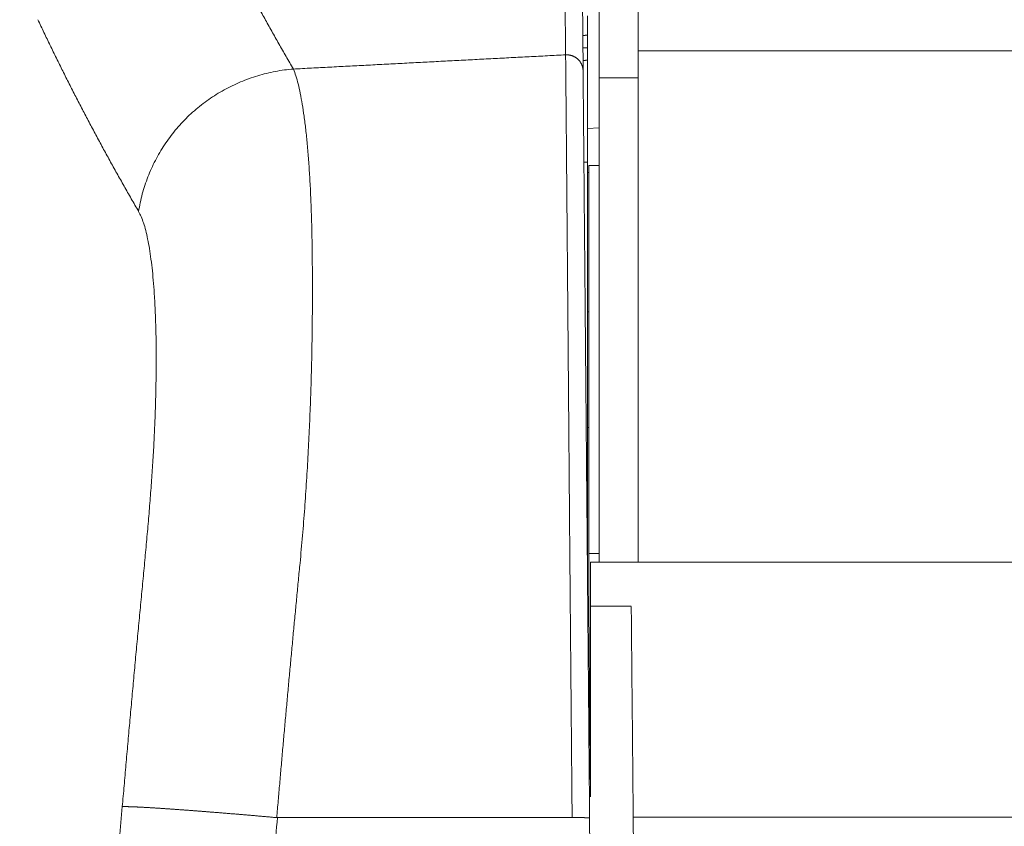
# Model space of a CAD drawing. Extents: x -66 to 59, y -52 to 62.
# Drawn here: x 22 to 24, y 15 to 17 of the extents above; entities that cross this region are included whole.
import ezdxf

# ---------------------------------------------------------------- set-up
doc = ezdxf.new("R2010")
doc.units = 0
doc.header["$MEASUREMENT"] = 0
doc.layers.add('GAIKEI', color=7, linetype='CONTINUOUS')

msp = doc.modelspace()

# ---------------------------------------------------------------- linework, layer by layer
at = {"layer": 'GAIKEI', "color": 1, "linetype": 'Continuous', "lineweight": 9}
for p, q in [((22.71769, 16.91634), (22.72076, 16.56418)), ((22.75229, 16.53523), (22.74922, 16.88745)), ((22.85133, 16.88631), (22.85133, 16.57126)), ((22.78133, 16.5225), (22.78133, 16.84571)), ((22.76034, 16.59948), (22.76034, 16.63442)), ((53.26449, 16.57126), (22.85133, 16.57126)), ((22.85133, 16.57126), (22.85133, 15.64938)), ((22.76034, 16.55438), (22.76034, 16.37093)), ((22.78133, 16.5225), (22.85133, 16.5225)), ((22.78133, 15.64938), (22.78133, 16.5225)), ((22.76034, 16.43146), (22.78133, 16.43281)), ((22.76246, 16.36436), (22.78133, 16.36436)), ((22.76246, 15.66492), (22.76246, 16.36436)), ((22.76246, 16.35221), (22.76033, 16.35207)), ((22.76246, 16.10055), (22.76033, 16.10055)), ((22.76034, 15.89232), (22.76246, 15.89232)), ((22.78133, 15.66492), (22.76246, 15.66492)), ((22.76246, 15.66492), (22.76246, 15.56963)), ((22.76546, 15.56969), (22.76546, 15.64938)), ((22.76546, 15.64938), (22.85157, 15.64938)), ((53.21618, 15.64938), (22.85133, 15.64938)), ((22.76246, 15.56963), (22.76438, 15.34938)), ((22.76246, 15.53248), (22.76246, 15.56963)), ((22.83917, 15.56969), (22.76546, 15.56969)), ((22.76546, 15.56969), (22.76546, 15.22587)), ((22.76278, 15.53248), (22.76246, 15.53248)), ((22.76438, 15.34938), (22.76546, 15.34938)), ((22.76438, 15.34938), (22.76546, 15.22587)), ((22.82861, 7.78974), (22.76405, 15.18805)), ((22.84268, 15.18938), (54.72044, 15.18938)), ((22.84268, 15.18934), (22.91101, 7.78934))]:
    msp.add_line(p, q, dxfattribs=at)
for points, knots in [([(22.22976, 16.53856), (22.22535, 16.54613), (22.21657, 16.56129), (22.20354, 16.58406), (22.19068, 16.60685), (22.17798, 16.62965), (22.16544, 16.65247), (22.15307, 16.67529), (22.14086, 16.69813), (22.12881, 16.72098), (22.11692, 16.74384), (22.10519, 16.76671), (22.09363, 16.7896), (22.08223, 16.8125), (22.07099, 16.83541), (22.05992, 16.85833), (22.05264, 16.87364), (22.04902, 16.88129)], [0, 0, 0, 0, 0.0263076, 0.05254495, 0.07871274, 0.10481127, 0.13084178, 0.15680513, 0.18270218, 0.20853378, 0.2343008, 0.2600041, 0.28564457, 0.31122305, 0.33674033, 0.36219726, 0.38759514, 0.38759514, 0.38759514, 0.38759514]), ([(21.76897, 16.62751), (21.7726, 16.61978), (21.77992, 16.60433), (21.79105, 16.5812), (21.80235, 16.55808), (21.8138, 16.53497), (21.82542, 16.51188), (21.83721, 16.48879), (21.84916, 16.46572), (21.86127, 16.44266), (21.87355, 16.41962), (21.88599, 16.39658), (21.89859, 16.37356), (21.91136, 16.35055), (21.92429, 16.32755), (21.93739, 16.30457), (21.94622, 16.28927), (21.95066, 16.28163)], [0, 0, 0, 0, 0.02561067, 0.05128071, 0.07701143, 0.10280366, 0.12865817, 0.15457583, 0.18055749, 0.20660401, 0.23271626, 0.25889509, 0.28514133, 0.31145585, 0.33783988, 0.36429372, 0.39081804, 0.39081804, 0.39081804, 0.39081804]), ([(22.76034, 16.57693), (22.76034, 16.57725), (22.76034, 16.57789), (22.76034, 16.57883), (22.76034, 16.57976), (22.76034, 16.58068), (22.76034, 16.58158), (22.76034, 16.58246), (22.76034, 16.58334), (22.76034, 16.58419), (22.76034, 16.58503), (22.76034, 16.58584), (22.76034, 16.58665), (22.76034, 16.58743), (22.76034, 16.58819), (22.76034, 16.58893), (22.76034, 16.58965), (22.76034, 16.59035), (22.76034, 16.59103), (22.76034, 16.59169), (22.76034, 16.59233), (22.76034, 16.59295), (22.76034, 16.59354), (22.76034, 16.59412), (22.76034, 16.59467), (22.76034, 16.5952), (22.76034, 16.59571), (22.76034, 16.5962), (22.76034, 16.59666), (22.76034, 16.5971), (22.76034, 16.59751), (22.76034, 16.5979), (22.76034, 16.59826), (22.76034, 16.5986), (22.76034, 16.59892), (22.76034, 16.59921), (22.76034, 16.5994), (22.76034, 16.59948)], [0, 0, 0, 0, 0.000956519, 0.001900398, 0.002830979, 0.003747605, 0.004649617, 0.005536359, 0.006407172, 0.007261399, 0.008098382, 0.008917463, 0.009717985, 0.010499289, 0.011260719, 0.012001615, 0.012721359, 0.01342105, 0.014101167, 0.014761293, 0.015401013, 0.016019912, 0.016617574, 0.017193583, 0.017747524, 0.01827898, 0.018787538, 0.01927278, 0.019734291, 0.020171655, 0.020584458, 0.020972402, 0.021336571, 0.021676939, 0.021993011, 0.022284292, 0.022550287, 0.022550287, 0.022550287, 0.022550287]), ([(22.76034, 16.55438), (22.76034, 16.55447), (22.76034, 16.55465), (22.76034, 16.55494), (22.76034, 16.55526), (22.76034, 16.55559), (22.76034, 16.55596), (22.76034, 16.55635), (22.76034, 16.55676), (22.76034, 16.5572), (22.76034, 16.55766), (22.76034, 16.55814), (22.76034, 16.55864), (22.76034, 16.55917), (22.76034, 16.55972), (22.76034, 16.5603), (22.76034, 16.56089), (22.76034, 16.5615), (22.76034, 16.56214), (22.76034, 16.5628), (22.76034, 16.56348), (22.76034, 16.56418), (22.76034, 16.5649), (22.76034, 16.56564), (22.76034, 16.56641), (22.76034, 16.56719), (22.76034, 16.56799), (22.76034, 16.56881), (22.76034, 16.56965), (22.76034, 16.5705), (22.76034, 16.57137), (22.76034, 16.57226), (22.76034, 16.57316), (22.76034, 16.57408), (22.76034, 16.57502), (22.76034, 16.57597), (22.76034, 16.57661), (22.76034, 16.57693)], [0, 0, 0, 0, 0.000262337, 0.000550578, 0.000864381, 0.001203405, 0.001567309, 0.001955752, 0.002368391, 0.002804887, 0.003264896, 0.003748079, 0.004254093, 0.004782597, 0.00533325, 0.005905711, 0.006499638, 0.00711469, 0.007750525, 0.008407086, 0.009085945, 0.009786884, 0.010509278, 0.011252501, 0.012015926, 0.012798928, 0.013600881, 0.01442116, 0.015259138, 0.016114189, 0.016985688, 0.017873008, 0.018775525, 0.019692612, 0.020625597, 0.021579237, 0.022550287, 0.022550287, 0.022550287, 0.022550287]), ([(22.72076, 16.56418), (22.70985, 16.56361), (22.68803, 16.56247), (22.6553, 16.56076), (22.62256, 16.55906), (22.58983, 16.55735), (22.5571, 16.55564), (22.52436, 16.55393), (22.49163, 16.55222), (22.4589, 16.55051), (22.42616, 16.54881), (22.39343, 16.5471), (22.3607, 16.54539), (22.32796, 16.54368), (22.29523, 16.54197), (22.2625, 16.54026), (22.24067, 16.53912), (22.22976, 16.53856)], [0, 0, 0, 0, 0.03277785, 0.0655557, 0.09833355, 0.1311114, 0.16388924, 0.19666709, 0.22944494, 0.26222279, 0.29500064, 0.32777848, 0.36055633, 0.39333418, 0.42611203, 0.45888987, 0.49166772, 0.49166772, 0.49166772, 0.49166772]), ([(22.72076, 16.56426), (22.72077, 16.56362), (22.72078, 16.56231), (22.72079, 16.5603), (22.72081, 16.55823), (22.72083, 16.55608), (22.72086, 16.55387), (22.72088, 16.55159), (22.7209, 16.54924), (22.72092, 16.54682), (22.72095, 16.54434), (22.72097, 16.54179), (22.721, 16.53917), (22.72102, 16.53648), (22.72105, 16.53372), (22.72107, 16.5309), (22.7211, 16.52802), (22.72113, 16.52506), (22.72115, 16.52204), (22.72118, 16.51896), (22.72121, 16.5158), (22.72124, 16.51259), (22.72127, 16.5093), (22.7213, 16.50595), (22.72133, 16.50253), (22.72136, 16.49905), (22.72139, 16.4955), (22.72142, 16.49188), (22.72146, 16.48819), (22.72149, 16.48444), (22.72152, 16.48062), (22.72156, 16.47674), (22.72159, 16.47278), (22.72163, 16.46876), (22.72166, 16.46466), (22.7217, 16.4605), (22.72174, 16.45627), (22.72178, 16.45197), (22.72181, 16.4476), (22.72185, 16.44316), (22.72189, 16.43865), (22.72193, 16.43408), (22.72197, 16.42944), (22.72201, 16.42474), (22.72206, 16.41999), (22.7221, 16.41518), (22.72214, 16.41032), (22.72218, 16.4054), (22.72223, 16.40043), (22.72227, 16.39541), (22.72231, 16.39033), (22.72236, 16.38519), (22.7224, 16.38001), (22.72245, 16.37477), (22.72249, 16.36947), (22.72254, 16.36413), (22.72259, 16.35873), (22.72263, 16.35328), (22.72268, 16.34778), (22.72273, 16.34223), (22.72278, 16.33662), (22.72283, 16.33096), (22.72287, 16.32524), (22.72292, 16.31948), (22.72297, 16.31366), (22.72302, 16.30778), (22.72307, 16.30186), (22.72312, 16.29588), (22.72318, 16.28984), (22.72323, 16.28375), (22.72328, 16.27761), (22.72333, 16.27141), (22.72339, 16.26515), (22.72344, 16.25884), (22.72349, 16.25247), (22.72355, 16.24605), (22.7236, 16.23957), (22.72366, 16.23303), (22.72371, 16.22643), (22.72377, 16.21978), (22.72383, 16.21308), (22.72388, 16.20633), (22.72394, 16.19954), (22.724, 16.19271), (22.72406, 16.18585), (22.72412, 16.17895), (22.72417, 16.17201), (22.72423, 16.16504), (22.72429, 16.15803), (22.72435, 16.15099), (22.72441, 16.14391), (22.72447, 16.1368), (22.72453, 16.12966), (22.72459, 16.12248), (22.72465, 16.11526), (22.72471, 16.10802), (22.72477, 16.10073), (22.72483, 16.09341), (22.72489, 16.08606), (22.72495, 16.07868), (22.72502, 16.07126), (22.72508, 16.0638), (22.72514, 16.05631), (22.7252, 16.04879), (22.72527, 16.04123), (22.72533, 16.03364), (22.72539, 16.02601), (22.72546, 16.01835), (22.72552, 16.01065), (22.72558, 16.00292), (22.72565, 15.99515), (22.72571, 15.98735), (22.72578, 15.97951), (22.72584, 15.97164), (22.72591, 15.96373), (22.72597, 15.95578), (22.72604, 15.9478), (22.7261, 15.93978), (22.72617, 15.93172), (22.72624, 15.92364), (22.7263, 15.91552), (22.72637, 15.90739), (22.72644, 15.89924), (22.7265, 15.89107), (22.72657, 15.8829), (22.72664, 15.87471), (22.7267, 15.86651), (22.72677, 15.8583), (22.72684, 15.85007), (22.7269, 15.84183), (22.72697, 15.83358), (22.72704, 15.82532), (22.7271, 15.81705), (22.72717, 15.80876), (22.72724, 15.80046), (22.7273, 15.79215), (22.72737, 15.78383), (22.72744, 15.77549), (22.72751, 15.76714), (22.72757, 15.75878), (22.72764, 15.75041), (22.72771, 15.74203), (22.72778, 15.73363), (22.72784, 15.72522), (22.72791, 15.7168), (22.72798, 15.70837), (22.72805, 15.69993), (22.72812, 15.69147), (22.72819, 15.683), (22.72826, 15.67452), (22.72833, 15.66603), (22.7284, 15.65752), (22.72847, 15.649), (22.72854, 15.64048), (22.72862, 15.63195), (22.72869, 15.62343), (22.72877, 15.6149), (22.72884, 15.60637), (22.72892, 15.59785), (22.72899, 15.58932), (22.72907, 15.58079), (22.72914, 15.57227), (22.72921, 15.56374), (22.72929, 15.55521), (22.72936, 15.54669), (22.72944, 15.53816), (22.72951, 15.52963), (22.72959, 15.52111), (22.72966, 15.51258), (22.72974, 15.50405), (22.72981, 15.49553), (22.72988, 15.487), (22.72996, 15.47847), (22.73003, 15.46995), (22.73011, 15.46142), (22.73018, 15.45289), (22.73026, 15.44437), (22.73033, 15.43584), (22.73041, 15.42731), (22.73048, 15.41879), (22.73055, 15.41026), (22.73063, 15.40173), (22.7307, 15.39321), (22.73078, 15.38468), (22.73085, 15.37615), (22.73093, 15.36763), (22.731, 15.3591), (22.73108, 15.35057), (22.73115, 15.34205), (22.73122, 15.33352), (22.7313, 15.32499), (22.73137, 15.31647), (22.73145, 15.30794), (22.73152, 15.29941), (22.7316, 15.29089), (22.73167, 15.28236), (22.73174, 15.27384), (22.73182, 15.26531), (22.73189, 15.25678), (22.73197, 15.24826), (22.73204, 15.23973), (22.73212, 15.2312), (22.73219, 15.22268), (22.73226, 15.21415), (22.73234, 15.20562), (22.73241, 15.1971), (22.73246, 15.19141), (22.73249, 15.18857)], [0, 0, 0, 0, 0.0019354, 0.0039404, 0.0060148, 0.0081582, 0.0103705, 0.0126514, 0.0150007, 0.0174182, 0.0199036, 0.0224566, 0.0250771, 0.0277648, 0.0305195, 0.0333406, 0.0362279, 0.0391814, 0.0422013, 0.0452874, 0.0484399, 0.0516587, 0.0549438, 0.0582954, 0.0617133, 0.0651976, 0.0687484, 0.0723657, 0.0760501, 0.0798018, 0.0836212, 0.0875085, 0.091464, 0.0954879, 0.0995806, 0.1037424, 0.1079734, 0.1122739, 0.1166442, 0.1210847, 0.1255953, 0.1301731, 0.1348125, 0.1395079, 0.1442591, 0.1490664, 0.1539292, 0.1588471, 0.1638195, 0.1688462, 0.1739267, 0.1790608, 0.184248, 0.1894879, 0.1947802, 0.2001249, 0.205522, 0.2109717, 0.2164741, 0.2220292, 0.227637, 0.2332978, 0.2390115, 0.2447782, 0.250598, 0.2564711, 0.2623977, 0.2683787, 0.2744142, 0.2805046, 0.2866499, 0.2928506, 0.2991068, 0.3054187, 0.3117867, 0.3182108, 0.3246915, 0.3312289, 0.3378233, 0.344477, 0.3511847, 0.3579378, 0.364729, 0.3715568, 0.3784209, 0.385321, 0.3922568, 0.3992282, 0.4062349, 0.4132767, 0.4203534, 0.4274647, 0.4346105, 0.4417906, 0.4490052, 0.4562541, 0.4635374, 0.4708551, 0.4782071, 0.4855935, 0.4930142, 0.5004692, 0.5079585, 0.5154822, 0.5230402, 0.5306327, 0.53826, 0.5459222, 0.5536194, 0.5613518, 0.5691194, 0.5769225, 0.5847613, 0.5926357, 0.6005461, 0.6084924, 0.616475, 0.6244947, 0.632552, 0.6406416, 0.6487579, 0.6568954, 0.6650486, 0.6732123, 0.6813873, 0.689575, 0.6977753, 0.7059882, 0.7142136, 0.7224515, 0.7307017, 0.7389644, 0.7472393, 0.7555265, 0.7638259, 0.7721376, 0.7804614, 0.7887974, 0.7971455, 0.8055058, 0.8138781, 0.8222624, 0.8306588, 0.8390671, 0.8474876, 0.8559202, 0.8643649, 0.8728219, 0.881291, 0.8897725, 0.8982662, 0.9067724, 0.9152905, 0.9238157, 0.9323439, 0.9408716, 0.9493985, 0.9579254, 0.9664523, 0.9749793, 0.9835062, 0.9920331, 1.00056, 1.009087, 1.0176139, 1.0261408, 1.0346677, 1.0431947, 1.0517216, 1.0602485, 1.0687754, 1.0773024, 1.0858293, 1.0943562, 1.1028831, 1.1114101, 1.119937, 1.1284639, 1.1369908, 1.1455178, 1.1540447, 1.1625716, 1.1710985, 1.1796255, 1.1881524, 1.1966793, 1.2052062, 1.2137332, 1.2222601, 1.230787, 1.2393139, 1.2478409, 1.2563678, 1.2648947, 1.2734216, 1.2819485, 1.2904755, 1.2990024, 1.3075293, 1.3160562, 1.3245832, 1.3331101, 1.341637, 1.3501639, 1.3586909, 1.3672178, 1.3757447, 1.3757447, 1.3757447, 1.3757447]), ([(22.75229, 16.53523), (22.75229, 16.53557), (22.75227, 16.53627), (22.7522, 16.53732), (22.75209, 16.53836), (22.75195, 16.5394), (22.75177, 16.54044), (22.75155, 16.54146), (22.75129, 16.54248), (22.751, 16.54349), (22.75067, 16.54449), (22.7503, 16.54548), (22.7499, 16.54645), (22.74946, 16.54741), (22.74898, 16.54835), (22.74847, 16.54927), (22.74793, 16.55018), (22.74735, 16.55106), (22.74675, 16.55193), (22.74611, 16.55277), (22.74544, 16.55359), (22.74474, 16.55439), (22.74401, 16.55516), (22.74326, 16.55591), (22.74247, 16.55663), (22.74166, 16.55732), (22.74083, 16.55798), (22.73997, 16.55861), (22.73909, 16.55921), (22.73819, 16.55979), (22.73727, 16.56033), (22.73633, 16.56083), (22.73537, 16.56131), (22.73439, 16.56175), (22.7334, 16.56215), (22.73239, 16.56252), (22.73137, 16.56286), (22.73034, 16.56316), (22.7293, 16.56342), (22.72825, 16.56364), (22.72719, 16.56383), (22.72613, 16.56399), (22.72506, 16.5641), (22.72399, 16.56418), (22.72291, 16.56422), (22.72184, 16.56422), (22.72112, 16.5642), (22.72076, 16.56418)], [0, 0, 0, 0, 0.001048109, 0.002096979, 0.003145993, 0.004195231, 0.005244759, 0.00629463, 0.007344897, 0.008395611, 0.009446827, 0.010498614, 0.011551055, 0.012604206, 0.01365806, 0.014712688, 0.015768141, 0.016824455, 0.01788165, 0.018939738, 0.019998729, 0.021058635, 0.022119476, 0.023181285, 0.02424409, 0.025307824, 0.026372495, 0.027438107, 0.028504646, 0.029572081, 0.030640373, 0.031709478, 0.032779357, 0.033849973, 0.034921304, 0.035993339, 0.037065972, 0.038139148, 0.039212836, 0.040286984, 0.041361528, 0.042436394, 0.043511507, 0.044586793, 0.045662184, 0.046737629, 0.0478126, 0.0478126, 0.0478126, 0.0478126]), ([(22.22976, 16.53856), (22.22433, 16.53813), (22.21347, 16.53698), (22.19729, 16.53437), (22.18126, 16.53088), (22.16543, 16.52654), (22.14983, 16.52137), (22.13451, 16.51539), (22.11952, 16.50861), (22.1049, 16.50106), (22.09069, 16.49275), (22.07694, 16.48371), (22.0637, 16.47395), (22.05101, 16.46349), (22.03892, 16.45236), (22.02747, 16.4406), (22.01669, 16.42824), (22.00659, 16.41534), (21.99721, 16.40193), (21.98856, 16.38807), (21.98067, 16.37378), (21.97356, 16.35912), (21.96725, 16.34412), (21.96177, 16.32884), (21.95714, 16.3133), (21.95337, 16.29756), (21.95146, 16.28695), (21.95066, 16.28163)], [0, 0, 0, 0, 0.01636087, 0.03273912, 0.04913529, 0.06554852, 0.0819765, 0.09841587, 0.11486269, 0.13131284, 0.14776249, 0.16420851, 0.18064891, 0.19708328, 0.21351088, 0.22992086, 0.24631308, 0.26268798, 0.27904461, 0.29538103, 0.31169475, 0.32798319, 0.34424406, 0.36047584, 0.37667819, 0.39285242, 0.40900122, 0.40900122, 0.40900122, 0.40900122]), ([(22.24172, 15.64759), (22.24331, 15.66412), (22.2463, 15.69711), (22.2502, 15.74649), (22.25355, 15.79555), (22.25639, 15.84416), (22.25874, 15.89219), (22.26063, 15.93949), (22.26209, 15.98594), (22.26313, 16.03141), (22.26381, 16.07575), (22.26413, 16.11884), (22.26413, 16.16055), (22.26384, 16.20072), (22.26329, 16.23921), (22.26235, 16.27587), (22.26103, 16.31057), (22.25934, 16.34326), (22.2573, 16.37389), (22.25493, 16.40239), (22.25225, 16.42871), (22.24925, 16.45279), (22.24597, 16.47459), (22.24242, 16.49404), (22.23859, 16.51109), (22.23459, 16.52571), (22.2314, 16.53449), (22.22982, 16.53846)], [0, 0, 0, 0, 0.0498077, 0.09938244, 0.14859951, 0.19733278, 0.24545517, 0.29283877, 0.33935494, 0.38487436, 0.42926715, 0.47240291, 0.51415075, 0.55437942, 0.59294019, 0.62962909, 0.66437453, 0.69712563, 0.72783218, 0.75644483, 0.78291552, 0.80719803, 0.82924887, 0.84902875, 0.86650503, 0.88165618, 0.89448035, 0.89448035, 0.89448035, 0.89448035]), ([(22.76405, 15.18805), (22.76391, 15.20434), (22.76362, 15.23694), (22.76319, 15.28583), (22.76277, 15.33472), (22.76234, 15.38361), (22.76191, 15.4325), (22.76149, 15.48139), (22.76106, 15.53028), (22.76063, 15.57917), (22.76021, 15.62804), (22.75978, 15.67685), (22.75936, 15.72548), (22.75894, 15.77379), (22.75852, 15.82163), (22.75811, 15.86884), (22.7577, 15.91528), (22.7573, 15.9608), (22.75692, 16.00525), (22.75654, 16.04852), (22.75617, 16.09055), (22.75582, 16.13127), (22.75547, 16.17062), (22.75514, 16.20852), (22.75482, 16.24489), (22.75452, 16.27966), (22.75423, 16.31275), (22.75396, 16.34408), (22.7537, 16.37358), (22.75346, 16.40117), (22.75324, 16.42677), (22.75303, 16.45031), (22.75285, 16.47171), (22.75268, 16.49089), (22.75253, 16.50779), (22.7524, 16.52231), (22.75233, 16.53119), (22.75229, 16.53523)], [0, 0, 0, 0, 0.0488917, 0.0977834, 0.1466751, 0.1955668, 0.2444585, 0.2933502, 0.3422419, 0.3911336, 0.4400255, 0.488881, 0.537565, 0.5859269, 0.6338161, 0.6810819, 0.7275739, 0.7731414, 0.8176338, 0.8609169, 0.9029658, 0.9437171, 0.9830943, 1.0210209, 1.0574203, 1.0922159, 1.1253313, 1.1566899, 1.1862151, 1.2138304, 1.2394593, 1.2630251, 1.2844515, 1.3036617, 1.3205793, 1.3351278, 1.3472305, 1.3472305, 1.3472305, 1.3472305]), ([(22.76034, 15.61348), (22.76034, 15.62347), (22.76034, 15.64341), (22.76034, 15.67326), (22.76034, 15.70297), (22.76034, 15.73253), (22.76034, 15.7619), (22.76034, 15.79107), (22.76034, 15.82003), (22.76034, 15.84871), (22.76034, 15.87706), (22.76034, 15.90498), (22.76034, 15.93242), (22.76034, 15.95935), (22.76034, 15.98573), (22.76034, 16.01155), (22.76034, 16.03678), (22.76034, 16.06138), (22.76034, 16.08533), (22.76034, 16.10859), (22.76034, 16.13112), (22.76034, 16.15288), (22.76034, 16.17385), (22.76034, 16.194), (22.76034, 16.21332), (22.76034, 16.23177), (22.76034, 16.24932), (22.76034, 16.26597), (22.76034, 16.28167), (22.76034, 16.29642), (22.76034, 16.31017), (22.76034, 16.32291), (22.76034, 16.33461), (22.76034, 16.34525), (22.76034, 16.3548), (22.76034, 16.36324), (22.76034, 16.36849), (22.76034, 16.37093)], [0, 0, 0, 0, 0.02997299, 0.05982939, 0.08954819, 0.11910843, 0.14848911, 0.17766926, 0.20662789, 0.23534401, 0.26373448, 0.29166746, 0.31911427, 0.34604812, 0.37244222, 0.39826979, 0.42350403, 0.44811814, 0.47208534, 0.49536168, 0.51789668, 0.53966544, 0.56064326, 0.58080543, 0.60012725, 0.61858404, 0.63615108, 0.65280367, 0.66851712, 0.68326673, 0.69702779, 0.7097756, 0.72148547, 0.7321327, 0.74169258, 0.75014041, 0.7574515, 0.7574515, 0.7574515, 0.7574515]), ([(21.95066, 16.28163), (21.95233, 16.27862), (21.95568, 16.2719), (21.9598, 16.26045), (21.96365, 16.247), (21.96715, 16.23157), (21.9703, 16.21424), (21.9731, 16.19507), (21.97555, 16.17413), (21.97763, 16.15149), (21.97934, 16.12721), (21.98068, 16.10137), (21.98164, 16.07404), (21.98221, 16.04529), (21.9824, 16.01518), (21.98219, 15.9838), (21.98158, 15.9512), (21.98057, 15.91745), (21.97915, 15.88266), (21.97734, 15.84701), (21.97505, 15.81074), (21.97237, 15.77404), (21.96938, 15.73699), (21.96613, 15.69966), (21.9627, 15.66212), (21.95914, 15.62442), (21.95552, 15.58664), (21.95191, 15.54882), (21.94836, 15.511), (21.94484, 15.47318), (21.94136, 15.43537), (21.93791, 15.39754), (21.9345, 15.35972), (21.93112, 15.32189), (21.92777, 15.28406), (21.92447, 15.24623), (21.92228, 15.22101), (21.9212, 15.20839)], [0, 0, 0, 0, 0.0103244, 0.0224677, 0.0364556, 0.0522781, 0.0699045, 0.0892924, 0.1103918, 0.1331476, 0.1575016, 0.1833933, 0.2107603, 0.2395393, 0.2696661, 0.3010757, 0.3337028, 0.3674818, 0.4023466, 0.4381743, 0.4745589, 0.5113791, 0.5485687, 0.5860602, 0.6237847, 0.6616727, 0.699654, 0.7376582, 0.7756381, 0.8136161, 0.8515939, 0.8895716, 0.9275493, 0.9655269, 1.0035045, 1.0414822, 1.0794603, 1.0794603, 1.0794603, 1.0794603]), ([(22.19972, 15.18863), (22.20059, 15.19884), (22.20235, 15.21924), (22.20502, 15.24985), (22.2077, 15.28046), (22.21041, 15.31107), (22.21314, 15.34167), (22.2159, 15.37227), (22.21868, 15.40287), (22.22148, 15.43347), (22.2243, 15.46406), (22.22715, 15.49466), (22.23001, 15.52525), (22.23291, 15.55584), (22.23582, 15.58643), (22.23876, 15.61701), (22.24073, 15.6374), (22.24172, 15.64759)], [0, 0, 0, 0, 0.03072536, 0.06145072, 0.09217608, 0.12290146, 0.15362685, 0.18435226, 0.21507769, 0.24580315, 0.27652864, 0.30725417, 0.33797974, 0.36870535, 0.39943102, 0.43015673, 0.4608825, 0.4608825, 0.4608825, 0.4608825]), ([(21.9212, 15.20839), (21.9176, 15.17037), (21.91051, 15.09431), (21.90018, 14.9802), (21.89018, 14.86608), (21.88048, 14.75194), (21.87111, 14.63778), (21.86205, 14.52361), (21.8533, 14.40942), (21.84487, 14.29522), (21.83675, 14.181), (21.82895, 14.06676), (21.82146, 13.95251), (21.81429, 13.83824), (21.80743, 13.72396), (21.80089, 13.60966), (21.79466, 13.49535), (21.78874, 13.38102), (21.78314, 13.26667), (21.77786, 13.15231), (21.77289, 13.03793), (21.76823, 12.92354), (21.76389, 12.80913), (21.75986, 12.6947), (21.75615, 12.58026), (21.75275, 12.4658), (21.74966, 12.35133), (21.7469, 12.23684), (21.74444, 12.12233), (21.7423, 12.00781), (21.74048, 11.89327), (21.73897, 11.77871), (21.73778, 11.66415), (21.7369, 11.54957), (21.73634, 11.43499), (21.73609, 11.3204), (21.73616, 11.20583), (21.73654, 11.09126), (21.73724, 10.97669), (21.73826, 10.86213), (21.73959, 10.74758), (21.74124, 10.63304), (21.7432, 10.5185), (21.74547, 10.40397), (21.74807, 10.28944), (21.75098, 10.17493), (21.7542, 10.06042), (21.75774, 9.94591), (21.76159, 9.83141), (21.76576, 9.71692), (21.77025, 9.60244), (21.77505, 9.48796), (21.78017, 9.37349), (21.7856, 9.25904), (21.79135, 9.14459), (21.79741, 9.03017), (21.80379, 8.91576), (21.81048, 8.80137), (21.81749, 8.68701), (21.82481, 8.57266), (21.83244, 8.45834), (21.8404, 8.34404), (21.84866, 8.22976), (21.85724, 8.1155), (21.86614, 8.00127), (21.87535, 7.88705), (21.8817, 7.81092), (21.88493, 7.77286)], [0, 0, 0, 0, 0.114587, 0.2291611, 0.343723, 0.4582736, 0.5728138, 0.6873445, 0.8018665, 0.9163807, 1.030888, 1.1453892, 1.2598852, 1.3743769, 1.4888651, 1.6033507, 1.7178346, 1.8323177, 1.9468007, 2.0612846, 2.1757703, 2.2902585, 2.4047503, 2.5192463, 2.6337476, 2.748255, 2.8627696, 2.9772935, 3.091827, 3.2063699, 3.3209225, 3.4354848, 3.5500569, 3.6646388, 3.7792283, 3.8938123, 4.0083895, 4.1229606, 4.2375266, 4.3520883, 4.4666466, 4.5812023, 4.6957564, 4.8103097, 4.924863, 5.0394172, 5.1539733, 5.268532, 5.3830943, 5.497661, 5.6122329, 5.7268109, 5.8413937, 5.9559798, 6.0705676, 6.1851554, 6.2997417, 6.4143249, 6.5289035, 6.6434792, 6.7580546, 6.8726305, 6.9872078, 7.1017873, 7.2163699, 7.3309565, 7.4455478, 7.4455478, 7.4455478, 7.4455478]), ([(21.9212, 15.20839), (21.9214, 15.2084), (21.92182, 15.20842), (21.92249, 15.20844), (21.9232, 15.20845), (21.92395, 15.20846), (21.92475, 15.20847), (21.92559, 15.20847), (21.92647, 15.20846), (21.9274, 15.20846), (21.92836, 15.20845), (21.92938, 15.20843), (21.93043, 15.20841), (21.93153, 15.20839), (21.93266, 15.20836), (21.93385, 15.20833), (21.93507, 15.20829), (21.93633, 15.20825), (21.93764, 15.20821), (21.93899, 15.20816), (21.94038, 15.20811), (21.94182, 15.20805), (21.9433, 15.20799), (21.94482, 15.20792), (21.94638, 15.20785), (21.94799, 15.20778), (21.94964, 15.2077), (21.95133, 15.20762), (21.95307, 15.20753), (21.95485, 15.20744), (21.95667, 15.20735), (21.95852, 15.20725), (21.96041, 15.20715), (21.96234, 15.20704), (21.9643, 15.20693), (21.9663, 15.20682), (21.96834, 15.2067), (21.97041, 15.20658), (21.97251, 15.20645), (21.97465, 15.20632), (21.97683, 15.20619), (21.97904, 15.20605), (21.98129, 15.20591), (21.98357, 15.20577), (21.98589, 15.20562), (21.98824, 15.20547), (21.99062, 15.20531), (21.99304, 15.20515), (21.9955, 15.20499), (21.99799, 15.20482), (22.00052, 15.20465), (22.00308, 15.20448), (22.00568, 15.2043), (22.00832, 15.20412), (22.01099, 15.20393), (22.01369, 15.20374), (22.01643, 15.20355), (22.01921, 15.20335), (22.02201, 15.20315), (22.02483, 15.20294), (22.02768, 15.20274), (22.03055, 15.20253), (22.03345, 15.20231), (22.03637, 15.2021), (22.03932, 15.20188), (22.04229, 15.20166), (22.04529, 15.20143), (22.04831, 15.2012), (22.05135, 15.20097), (22.05442, 15.20074), (22.05751, 15.2005), (22.06062, 15.20026), (22.06376, 15.20002), (22.06692, 15.19977), (22.07011, 15.19953), (22.07332, 15.19927), (22.07655, 15.19902), (22.07981, 15.19876), (22.08309, 15.1985), (22.0864, 15.19824), (22.08973, 15.19797), (22.09308, 15.1977), (22.09646, 15.19743), (22.09987, 15.19715), (22.10329, 15.19687), (22.10673, 15.19659), (22.11018, 15.19631), (22.11364, 15.19603), (22.11711, 15.19574), (22.12059, 15.19545), (22.12408, 15.19516), (22.12758, 15.19487), (22.1311, 15.19457), (22.13462, 15.19428), (22.13815, 15.19398), (22.14169, 15.19368), (22.14525, 15.19338), (22.14881, 15.19307), (22.15238, 15.19277), (22.15596, 15.19246), (22.15955, 15.19215), (22.16315, 15.19184), (22.16676, 15.19153), (22.17039, 15.19121), (22.17402, 15.1909), (22.17766, 15.19058), (22.18131, 15.19026), (22.18497, 15.18994), (22.18864, 15.18961), (22.19233, 15.18929), (22.19602, 15.18896), (22.19848, 15.18874), (22.19972, 15.18863)], [0, 0, 0, 0, 0.00061324, 0.00127663, 0.00198673, 0.00274036, 0.00353734, 0.00437752, 0.00526072, 0.00618678, 0.00715559, 0.00816709, 0.0092212, 0.01031786, 0.011457, 0.01263853, 0.01386228, 0.01512831, 0.01643673, 0.01778767, 0.01918125, 0.02061761, 0.02209686, 0.02361912, 0.02518452, 0.02679319, 0.02844525, 0.03014081, 0.03188, 0.0336621, 0.0354821, 0.03733897, 0.03923255, 0.04116264, 0.04312908, 0.04513168, 0.04717027, 0.04924465, 0.05135466, 0.0535001, 0.05568081, 0.0578966, 0.06014729, 0.0624328, 0.06475336, 0.06710909, 0.06950009, 0.07192647, 0.07438835, 0.07688583, 0.07941903, 0.08198805, 0.084593, 0.08723399, 0.08991113, 0.09262453, 0.0953743, 0.09815504, 0.10096119, 0.10379259, 0.10664911, 0.10953059, 0.11243688, 0.11536784, 0.11832331, 0.12130315, 0.1243072, 0.12733533, 0.13038737, 0.13346318, 0.13656263, 0.13968586, 0.14283302, 0.14600418, 0.14919943, 0.15241883, 0.15566247, 0.15893041, 0.16222274, 0.16553953, 0.16888085, 0.17224678, 0.1756374, 0.17905278, 0.18249124, 0.18594225, 0.18940399, 0.19287638, 0.19635934, 0.1998528, 0.20335667, 0.20687089, 0.21039538, 0.21393006, 0.21747485, 0.22102968, 0.22459447, 0.22816914, 0.23175369, 0.23534824, 0.23895284, 0.24256753, 0.24619233, 0.24982727, 0.25347239, 0.25712772, 0.26079329, 0.26446914, 0.26815529, 0.27185178, 0.27555864, 0.27927599, 0.27927599, 0.27927599, 0.27927599]), ([(22.16512, 7.78857), (22.16132, 7.83334), (22.15385, 7.9229), (22.14309, 8.05726), (22.13276, 8.19163), (22.12288, 8.32603), (22.11343, 8.46044), (22.10443, 8.59487), (22.09586, 8.72932), (22.08773, 8.86378), (22.08005, 8.99826), (22.0728, 9.13276), (22.06599, 9.26727), (22.05962, 9.40181), (22.05369, 9.53636), (22.04819, 9.67092), (22.04314, 9.80551), (22.03852, 9.94011), (22.03434, 10.07473), (22.03061, 10.20937), (22.02731, 10.34402), (22.02445, 10.4787), (22.02203, 10.61338), (22.02004, 10.74809), (22.0185, 10.88281), (22.0174, 11.01756), (22.01674, 11.15231), (22.01651, 11.28709), (22.01673, 11.42188), (22.01739, 11.55668), (22.01848, 11.69147), (22.02002, 11.82625), (22.02199, 11.96101), (22.02441, 12.09575), (22.02726, 12.23047), (22.03056, 12.36516), (22.03429, 12.49984), (22.03846, 12.63448), (22.04307, 12.76911), (22.04812, 12.90371), (22.0536, 13.03829), (22.05953, 13.17285), (22.06589, 13.30739), (22.07269, 13.4419), (22.07993, 13.5764), (22.08761, 13.71087), (22.09573, 13.84532), (22.10428, 13.97974), (22.11328, 14.11415), (22.12271, 14.24853), (22.13258, 14.38289), (22.14289, 14.51723), (22.15364, 14.65154), (22.16483, 14.78584), (22.17646, 14.92011), (22.18853, 15.05436), (22.19687, 15.14383), (22.20111, 15.18857)], [0, 0, 0, 0, 0.1348076, 0.2695967, 0.4043688, 0.5391252, 0.6738674, 0.8085969, 0.943315, 1.0780233, 1.2127231, 1.3474159, 1.4821031, 1.6167861, 1.7514665, 1.8861455, 2.0208247, 2.1555055, 2.2901893, 2.4248775, 2.5595716, 2.6942731, 2.8289832, 2.9637036, 3.0984356, 3.2331806, 3.3679401, 3.5027156, 3.6375084, 3.7723161, 3.9071154, 4.0419023, 4.1766764, 4.3114375, 4.4461852, 4.5809193, 4.7156404, 4.8503519, 4.9850556, 5.1197529, 5.2544452, 5.389134, 5.5238207, 5.6585067, 5.7931935, 5.9278824, 6.062575, 6.1972726, 6.3319767, 6.4666887, 6.6014101, 6.7361422, 6.8708866, 7.0056446, 7.1404177, 7.2752074, 7.4100149, 7.4100149, 7.4100149, 7.4100149]), ([(22.20111, 15.18857), (22.20108, 15.18857), (22.20101, 15.18857), (22.20092, 15.18858), (22.20083, 15.18858), (22.20074, 15.18859), (22.20064, 15.18859), (22.20055, 15.18859), (22.20046, 15.1886), (22.20037, 15.1886), (22.20027, 15.18861), (22.20018, 15.18861), (22.20009, 15.18861), (22.2, 15.18862), (22.1999, 15.18862), (22.19981, 15.18863), (22.19975, 15.18863), (22.19972, 15.18863)], [0, 0, 0, 0, 0.0000927564, 0.0001855129, 0.0002782694, 0.000371026, 0.0004637826, 0.0005565393, 0.0006492961, 0.0007420529, 0.0008348098, 0.0009275667, 0.0010203237, 0.0011130807, 0.0012058378, 0.001298595, 0.0013913522, 0.0013913522, 0.0013913522, 0.0013913522]), ([(22.73249, 15.18857), (22.73249, 15.18857), (22.73248, 15.18857), (22.73248, 15.18857), (22.73247, 15.18857), (22.73247, 15.18857)], [0, 0, 0, 0, 0.000005276028, 0.000010552057, 0.000015828085, 0.000015828085, 0.000015828085, 0.000015828085]), ([(22.76405, 15.18805), (22.76405, 15.18805), (22.76404, 15.18807), (22.764, 15.18809), (22.76396, 15.18811), (22.76389, 15.18813), (22.7638, 15.18815), (22.7637, 15.18816), (22.76358, 15.18818), (22.76344, 15.1882), (22.76328, 15.18822), (22.7631, 15.18824), (22.76291, 15.18826), (22.76269, 15.18827), (22.76246, 15.18829), (22.76222, 15.18831), (22.76195, 15.18832), (22.76167, 15.18834), (22.76137, 15.18835), (22.76105, 15.18837), (22.76072, 15.18838), (22.76037, 15.1884), (22.76, 15.18841), (22.75962, 15.18843), (22.75922, 15.18844), (22.7588, 15.18845), (22.75837, 15.18847), (22.75793, 15.18848), (22.75747, 15.18849), (22.75699, 15.1885), (22.7565, 15.18851), (22.756, 15.18852), (22.75549, 15.18853), (22.75496, 15.18854), (22.75442, 15.18855), (22.75386, 15.18856), (22.75329, 15.18857), (22.75271, 15.18857), (22.75212, 15.18858), (22.75151, 15.18859), (22.7509, 15.18859), (22.75027, 15.1886), (22.74964, 15.1886), (22.74899, 15.18861), (22.74834, 15.18861), (22.74768, 15.18862), (22.74701, 15.18862), (22.74634, 15.18862), (22.74565, 15.18862), (22.74496, 15.18863), (22.74426, 15.18863), (22.74355, 15.18863), (22.74284, 15.18863), (22.74212, 15.18863), (22.74139, 15.18862), (22.74066, 15.18862), (22.73993, 15.18862), (22.73919, 15.18862), (22.73846, 15.18861), (22.73772, 15.18861), (22.73698, 15.18861), (22.73623, 15.1886), (22.73549, 15.1886), (22.73474, 15.18859), (22.73399, 15.18858), (22.73324, 15.18858), (22.73274, 15.18857), (22.73249, 15.18857)], [0, 0, 0, 0, 0.000022002, 0.000057162, 0.000108965, 0.000178513, 0.000266134, 0.000371911, 0.000495825, 0.000637813, 0.000797781, 0.000975625, 0.001171226, 0.001384463, 0.001615209, 0.001863335, 0.002128707, 0.002411194, 0.002710877, 0.003028056, 0.003362433, 0.003713681, 0.004081475, 0.004465487, 0.004865391, 0.005280858, 0.005711561, 0.006157172, 0.006617363, 0.007091805, 0.007580171, 0.008082132, 0.008597359, 0.009125524, 0.009666601, 0.01022191, 0.01079098, 0.011373021, 0.011967242, 0.012572849, 0.013189053, 0.013815061, 0.014450063, 0.015093322, 0.015744736, 0.016404303, 0.017072026, 0.017747902, 0.018431933, 0.019124118, 0.019824463, 0.020532805, 0.021248265, 0.02196983, 0.022696482, 0.023427206, 0.024160988, 0.02489681, 0.025633674, 0.026372025, 0.027112526, 0.027855188, 0.028600022, 0.029347041, 0.030096255, 0.030847675, 0.031601944, 0.031601944, 0.031601944, 0.031601944])]:
    msp.add_open_spline(points, degree=3, knots=knots, dxfattribs=at)
for points in [[(22.76034, 16.59948), (22.76014, 16.59948), (22.75976, 16.59946), (22.75919, 16.59944), (22.75861, 16.59941), (22.75804, 16.59939), (22.75747, 16.59937), (22.75689, 16.59934), (22.75632, 16.59932), (22.75575, 16.5993), (22.75517, 16.59927), (22.7546, 16.59925), (22.75402, 16.59923), (22.75345, 16.5992), (22.75288, 16.59918), (22.7523, 16.59916), (22.75192, 16.59914), (22.75173, 16.59913)], [(22.76034, 16.57693), (22.76015, 16.57693), (22.75977, 16.57691), (22.75921, 16.57689), (22.75865, 16.57687), (22.75809, 16.57684), (22.75753, 16.57682), (22.75697, 16.5768), (22.75641, 16.57677), (22.75585, 16.57675), (22.75529, 16.57673), (22.75473, 16.57671), (22.75417, 16.57668), (22.75361, 16.57666), (22.75305, 16.57664), (22.75249, 16.57662), (22.75211, 16.5766), (22.75193, 16.57659)], [(22.75212, 16.55405), (22.75231, 16.55406), (22.75267, 16.55407), (22.75322, 16.55409), (22.75377, 16.55412), (22.75431, 16.55414), (22.75486, 16.55416), (22.75541, 16.55418), (22.75596, 16.55421), (22.7565, 16.55423), (22.75705, 16.55425), (22.7576, 16.55427), (22.75815, 16.55429), (22.75869, 16.55432), (22.75924, 16.55434), (22.75979, 16.55436), (22.76015, 16.55438), (22.76034, 16.55438)], [(22.76034, 16.37093), (22.76011, 16.37092), (22.75967, 16.3709), (22.75901, 16.37086), (22.75835, 16.37083), (22.75769, 16.37079), (22.75703, 16.37076), (22.75637, 16.37072), (22.75571, 16.37069), (22.75505, 16.37065), (22.75438, 16.37062), (22.75394, 16.3706), (22.75372, 16.37058)], [(22.84268, 15.18934), (22.84245, 15.21468), (22.84198, 15.26535), (22.84128, 15.34136), (22.84057, 15.41737), (22.83987, 15.49337), (22.8394, 15.54405), (22.83917, 15.56938)], [(22.73247, 15.18857), (22.72066, 15.18857), (22.69705, 15.18857), (22.66162, 15.18857), (22.6262, 15.18857), (22.59077, 15.18857), (22.55535, 15.18857), (22.51993, 15.18857), (22.4845, 15.18857), (22.44908, 15.18857), (22.41365, 15.18857), (22.37823, 15.18857), (22.3428, 15.18857), (22.30738, 15.18857), (22.27196, 15.18857), (22.23653, 15.18857), (22.21292, 15.18857), (22.20111, 15.18857)]]:
    msp.add_open_spline(points, degree=3, dxfattribs=at)

doc.saveas('drawing.dxf')
